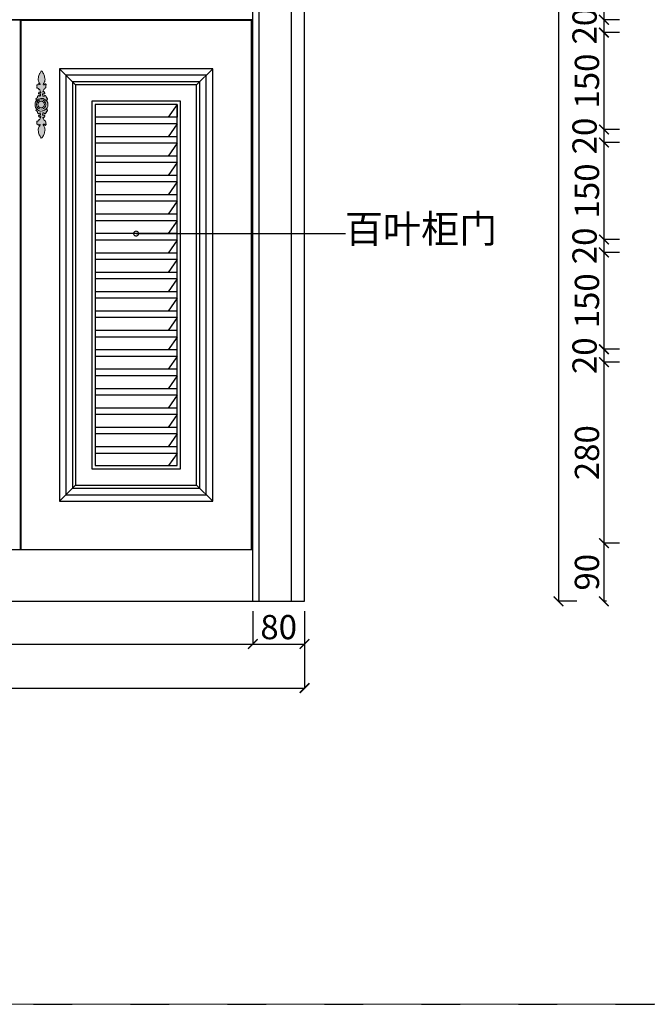
# Model space of a CAD drawing. Units: millimetres. Extents: x 6381 to 12372, y -3687 to -605.
# Drawn here: x 8160 to 9131, y -3687 to -2163 of the extents above; entities that cross this region are included whole.
import ezdxf

# ---------------------------------------------------------------- set-up
doc = ezdxf.new("R2010")
doc.units = ezdxf.units.MM
doc.linetypes.add('ACAD_ISO03W100', pattern=[30, 12, -18])
doc.layers.add('01', color=8, linetype='Continuous')
doc.layers.add('柱子', color=1, linetype='Continuous')
doc.styles.add('-宋体', font='txt', dxfattribs={"width": 0.8})
doc.styles.add('DIM', font='romans.shx', dxfattribs={"width": 0.8})
doc.dimstyles.new('平面标注15', dxfattribs={"dimscale": 15, "dimtxt": 2.5, "dimasz": 1, "dimexe": 0, "dimexo": 1, "dimgap": 0.5, "dimtad": 1, "dimdec": 0, "dimdsep": 46, "dimtxsty": '-宋体', "dimblk": 'ARCHTICK', "dimcen": -0.05, "dimclrd": 6, "dimclre": 6, "dimclrt": 6, "dimadec": 0, "dimazin": 0, "dimtfac": 1, "dimtdec": 0, "dimtmove": 2, "dimatfit": 3, "dimldrblk": 'DOTSMALL', "dimfxl": 1, "dimtolj": 1, "dimtzin": 0, "dimarcsym": 0})

# ---------------------------------------------------------------- blocks, each defined once
blk = doc.blocks.new('_ARCHTICK')
at = {"color": 0, "linetype": 'ByBlock', "const_width": 0.15}
blk.add_lwpolyline([(-0.5, -0.5), (0.5, 0.5)], dxfattribs=at)
blk = doc.blocks.new('*D5')
at = {"color": 6, "lineweight": -2, "transparency": 16777216}
for p, q in [((9021.6, -1033.3), (8993.2, -1033.3)), ((8993.2, -1033.3), (8993.2, -3063.3)), ((9021.6, -3063.3), (8993.2, -3063.3))]:
    blk.add_line(p, q, dxfattribs=at)
at = {"layer": 'Defpoints', "color": 0, "transparency": 16777216}
for p in [(9036.6, -1033.3), (8993.2, -3063.3), (9036.6, -3063.3)]:
    blk.add_point(p, dxfattribs=at)
at = {"color": 6, "lineweight": -2, "transparency": 16777216, "xscale": 15, "yscale": 15, "zscale": 15}
for p, rotation in [((8993.2, -1033.3), 90), ((8993.2, -3063.3), 270)]:
    blk.add_blockref('_ARCHTICK', p, dxfattribs=dict(at, rotation=rotation))
at = {"color": 6, "transparency": 16777216, "insert": (8967, -2048.3), "char_height": 37.5, "attachment_point": 5, "rotation": 90, "style": '-宋体'}
blk.add_mtext('\\A1;2030', dxfattribs=at)
blk = doc.blocks.new('_DotSmall')
at = {"color": 0, "linetype": 'ByBlock', "const_width": 0.5}
blk.add_lwpolyline([(-0.0625, 0, 1), (0.0625, 0, 1)], format="xyb", close=True, dxfattribs=at)
blk = doc.blocks.new('*D11')
at = {"color": 6, "lineweight": -2, "transparency": 16777216}
for p, q in [((9087.8, -1793.3), (9063.6, -1793.3)), ((9063.6, -1793.3), (9063.6, -2163.3)), ((9087.8, -2163.3), (9063.6, -2163.3))]:
    blk.add_line(p, q, dxfattribs=at)
at = {"layer": 'Defpoints', "color": 0, "transparency": 16777216}
for p in [(9102.8, -1793.3), (9063.6, -2163.3), (9102.8, -2163.3)]:
    blk.add_point(p, dxfattribs=at)
at = {"color": 6, "lineweight": -2, "transparency": 16777216, "xscale": 15, "yscale": 15, "zscale": 15}
for p, rotation in [((9063.6, -1793.3), 90), ((9063.6, -2163.3), 270)]:
    blk.add_blockref('_ARCHTICK', p, dxfattribs=dict(at, rotation=rotation))
at = {"color": 6, "transparency": 16777216, "insert": (9037.3, -1978.3), "char_height": 37.5, "attachment_point": 5, "rotation": 90, "style": '-宋体'}
blk.add_mtext('\\A1;370', dxfattribs=at)
blk = doc.blocks.new('*D12')
at = {"color": 6, "lineweight": -2, "transparency": 16777216}
for p, q in [((9087.8, -2163.3), (9063.6, -2163.3)), ((9063.6, -2163.3), (9063.6, -2183.3)), ((9087.8, -2183.3), (9063.6, -2183.3))]:
    blk.add_line(p, q, dxfattribs=at)
at = {"layer": 'Defpoints', "color": 0, "transparency": 16777216}
for p in [(9102.8, -2163.3), (9063.6, -2183.3), (9102.8, -2183.3)]:
    blk.add_point(p, dxfattribs=at)
at = {"color": 6, "lineweight": -2, "transparency": 16777216, "xscale": 15, "yscale": 15, "zscale": 15}
for p, rotation in [((9063.6, -2163.3), 90), ((9063.6, -2183.3), 270)]:
    blk.add_blockref('_ARCHTICK', p, dxfattribs=dict(at, rotation=rotation))
at = {"color": 6, "transparency": 16777216, "insert": (9033.6, -2173.3), "char_height": 37.5, "attachment_point": 5, "rotation": 90, "style": '-宋体'}
blk.add_mtext('\\A1;20', dxfattribs=at)
blk = doc.blocks.new('*D13')
at = {"color": 6, "lineweight": -2, "transparency": 16777216}
for p, q in [((9087.8, -2183.3), (9063.6, -2183.3)), ((9063.6, -2183.3), (9063.6, -2333.3)), ((9087.8, -2333.3), (9063.6, -2333.3))]:
    blk.add_line(p, q, dxfattribs=at)
at = {"layer": 'Defpoints', "color": 0, "transparency": 16777216}
for p in [(9102.8, -2183.3), (9063.6, -2333.3), (9102.8, -2333.3)]:
    blk.add_point(p, dxfattribs=at)
at = {"color": 6, "lineweight": -2, "transparency": 16777216, "xscale": 15, "yscale": 15, "zscale": 15}
for p, rotation in [((9063.6, -2183.3), 90), ((9063.6, -2333.3), 270)]:
    blk.add_blockref('_ARCHTICK', p, dxfattribs=dict(at, rotation=rotation))
at = {"color": 6, "transparency": 16777216, "insert": (9037.3, -2258.3), "char_height": 37.5, "attachment_point": 5, "rotation": 90, "style": '-宋体'}
blk.add_mtext('\\A1;150', dxfattribs=at)
blk = doc.blocks.new('*D14')
at = {"color": 6, "lineweight": -2, "transparency": 16777216}
for p, q in [((9087.8, -2333.3), (9063.6, -2333.3)), ((9063.6, -2333.3), (9063.6, -2353.3)), ((9087.8, -2353.3), (9063.6, -2353.3))]:
    blk.add_line(p, q, dxfattribs=at)
at = {"layer": 'Defpoints', "color": 0, "transparency": 16777216}
for p in [(9102.8, -2333.3), (9063.6, -2353.3), (9102.8, -2353.3)]:
    blk.add_point(p, dxfattribs=at)
at = {"color": 6, "lineweight": -2, "transparency": 16777216, "xscale": 15, "yscale": 15, "zscale": 15}
for p, rotation in [((9063.6, -2333.3), 90), ((9063.6, -2353.3), 270)]:
    blk.add_blockref('_ARCHTICK', p, dxfattribs=dict(at, rotation=rotation))
at = {"color": 6, "transparency": 16777216, "insert": (9033.6, -2343.3), "char_height": 37.5, "attachment_point": 5, "rotation": 90, "style": '-宋体'}
blk.add_mtext('\\A1;20', dxfattribs=at)
blk = doc.blocks.new('*D15')
at = {"color": 6, "lineweight": -2, "transparency": 16777216}
for p, q in [((9087.8, -2353.3), (9063.6, -2353.3)), ((9063.6, -2353.3), (9063.6, -2503.3)), ((9087.8, -2503.3), (9063.6, -2503.3))]:
    blk.add_line(p, q, dxfattribs=at)
at = {"layer": 'Defpoints', "color": 0, "transparency": 16777216}
for p in [(9102.8, -2353.3), (9063.6, -2503.3), (9102.8, -2503.3)]:
    blk.add_point(p, dxfattribs=at)
at = {"color": 6, "lineweight": -2, "transparency": 16777216, "xscale": 15, "yscale": 15, "zscale": 15}
for p, rotation in [((9063.6, -2353.3), 90), ((9063.6, -2503.3), 270)]:
    blk.add_blockref('_ARCHTICK', p, dxfattribs=dict(at, rotation=rotation))
at = {"color": 6, "transparency": 16777216, "insert": (9037.3, -2428.3), "char_height": 37.5, "attachment_point": 5, "rotation": 90, "style": '-宋体'}
blk.add_mtext('\\A1;150', dxfattribs=at)
blk = doc.blocks.new('*D16')
at = {"color": 6, "lineweight": -2, "transparency": 16777216}
for p, q in [((9087.8, -2503.3), (9063.6, -2503.3)), ((9063.6, -2503.3), (9063.6, -2523.3)), ((9087.8, -2523.3), (9063.6, -2523.3))]:
    blk.add_line(p, q, dxfattribs=at)
at = {"layer": 'Defpoints', "color": 0, "transparency": 16777216}
for p in [(9102.8, -2503.3), (9063.6, -2523.3), (9102.8, -2523.3)]:
    blk.add_point(p, dxfattribs=at)
at = {"color": 6, "lineweight": -2, "transparency": 16777216, "xscale": 15, "yscale": 15, "zscale": 15}
for p, rotation in [((9063.6, -2503.3), 90), ((9063.6, -2523.3), 270)]:
    blk.add_blockref('_ARCHTICK', p, dxfattribs=dict(at, rotation=rotation))
at = {"color": 6, "transparency": 16777216, "insert": (9033.6, -2513.3), "char_height": 37.5, "attachment_point": 5, "rotation": 90, "style": '-宋体'}
blk.add_mtext('\\A1;20', dxfattribs=at)
blk = doc.blocks.new('*D17')
at = {"color": 6, "lineweight": -2, "transparency": 16777216}
for p, q in [((9087.8, -2523.3), (9063.6, -2523.3)), ((9063.6, -2523.3), (9063.6, -2673.3)), ((9087.8, -2673.3), (9063.6, -2673.3))]:
    blk.add_line(p, q, dxfattribs=at)
at = {"layer": 'Defpoints', "color": 0, "transparency": 16777216}
for p in [(9102.8, -2523.3), (9063.6, -2673.3), (9102.8, -2673.3)]:
    blk.add_point(p, dxfattribs=at)
at = {"color": 6, "lineweight": -2, "transparency": 16777216, "xscale": 15, "yscale": 15, "zscale": 15}
for p, rotation in [((9063.6, -2523.3), 90), ((9063.6, -2673.3), 270)]:
    blk.add_blockref('_ARCHTICK', p, dxfattribs=dict(at, rotation=rotation))
at = {"color": 6, "transparency": 16777216, "insert": (9037.3, -2598.3), "char_height": 37.5, "attachment_point": 5, "rotation": 90, "style": '-宋体'}
blk.add_mtext('\\A1;150', dxfattribs=at)
blk = doc.blocks.new('*D18')
at = {"color": 6, "lineweight": -2, "transparency": 16777216}
for p, q in [((9087.8, -2673.3), (9063.6, -2673.3)), ((9063.6, -2673.3), (9063.6, -2693.3)), ((9087.8, -2693.3), (9063.6, -2693.3))]:
    blk.add_line(p, q, dxfattribs=at)
at = {"layer": 'Defpoints', "color": 0, "transparency": 16777216}
for p in [(9102.8, -2673.3), (9063.6, -2693.3), (9102.8, -2693.3)]:
    blk.add_point(p, dxfattribs=at)
at = {"color": 6, "lineweight": -2, "transparency": 16777216, "xscale": 15, "yscale": 15, "zscale": 15}
for p, rotation in [((9063.6, -2673.3), 90), ((9063.6, -2693.3), 270)]:
    blk.add_blockref('_ARCHTICK', p, dxfattribs=dict(at, rotation=rotation))
at = {"color": 6, "transparency": 16777216, "insert": (9033.6, -2683.3), "char_height": 37.5, "attachment_point": 5, "rotation": 90, "style": '-宋体'}
blk.add_mtext('\\A1;20', dxfattribs=at)
blk = doc.blocks.new('*D19')
at = {"color": 6, "lineweight": -2, "transparency": 16777216}
for p, q in [((9087.8, -2693.3), (9063.6, -2693.3)), ((9063.6, -2693.3), (9063.6, -2973.3)), ((9087.8, -2973.3), (9063.6, -2973.3))]:
    blk.add_line(p, q, dxfattribs=at)
at = {"layer": 'Defpoints', "color": 0, "transparency": 16777216}
for p in [(9102.8, -2693.3), (9063.6, -2973.3), (9102.8, -2973.3)]:
    blk.add_point(p, dxfattribs=at)
at = {"color": 6, "lineweight": -2, "transparency": 16777216, "xscale": 15, "yscale": 15, "zscale": 15}
for p, rotation in [((9063.6, -2693.3), 90), ((9063.6, -2973.3), 270)]:
    blk.add_blockref('_ARCHTICK', p, dxfattribs=dict(at, rotation=rotation))
at = {"color": 6, "transparency": 16777216, "insert": (9037.3, -2833.3), "char_height": 37.5, "attachment_point": 5, "rotation": 90, "style": '-宋体'}
blk.add_mtext('\\A1;280', dxfattribs=at)
blk = doc.blocks.new('*D20')
at = {"color": 6, "lineweight": -2, "transparency": 16777216}
for p, q in [((9087.8, -2973.3), (9063.6, -2973.3)), ((9063.6, -2973.3), (9063.6, -3063.3)), ((9067.8, -3063.3), (9063.6, -3063.3))]:
    blk.add_line(p, q, dxfattribs=at)
at = {"layer": 'Defpoints', "color": 0, "transparency": 16777216}
for p in [(9102.8, -2973.3), (9063.6, -3063.3), (9082.8, -3063.3)]:
    blk.add_point(p, dxfattribs=at)
at = {"color": 6, "lineweight": -2, "transparency": 16777216, "xscale": 15, "yscale": 15, "zscale": 15}
for p, rotation in [((9063.6, -2973.3), 90), ((9063.6, -3063.3), 270)]:
    blk.add_blockref('_ARCHTICK', p, dxfattribs=dict(at, rotation=rotation))
at = {"color": 6, "transparency": 16777216, "insert": (9037.3, -3018.3), "char_height": 37.5, "attachment_point": 5, "rotation": 90, "style": '-宋体'}
blk.add_mtext('\\A1;90', dxfattribs=at)
blk = doc.blocks.new('*D41')
at = {"color": 6, "lineweight": -2, "transparency": 16777216}
for p, q in [((7080.6, -3078.3), (7080.6, -3129.4)), ((8520.6, -3078.3), (8520.6, -3129.4)), ((7080.6, -3129.4), (8520.6, -3129.4))]:
    blk.add_line(p, q, dxfattribs=at)
at = {"layer": 'Defpoints', "color": 0, "transparency": 16777216}
for p in [(7080.6, -3063.3), (8520.6, -3063.3), (8520.6, -3129.4)]:
    blk.add_point(p, dxfattribs=at)
at = {"color": 6, "lineweight": -2, "transparency": 16777216, "xscale": 15, "yscale": 15, "zscale": 15, "rotation": 180}
blk.add_blockref('_ARCHTICK', (7080.6, -3129.4), dxfattribs=at)
at = {"color": 6, "lineweight": -2, "transparency": 16777216, "xscale": 15, "yscale": 15, "zscale": 15}
blk.add_blockref('_ARCHTICK', (8520.6, -3129.4), dxfattribs=at)
at = {"color": 6, "transparency": 16777216, "insert": (7800.6, -3103.2), "char_height": 37.5, "attachment_point": 5, "style": '-宋体'}
blk.add_mtext('\\A1;1440', dxfattribs=at)
blk = doc.blocks.new('*D42')
at = {"color": 6, "lineweight": -2, "transparency": 16777216}
for p, q in [((8520.6, -3078.3), (8520.6, -3129.4)), ((8600.6, -3078.3), (8600.6, -3129.4)), ((8520.6, -3129.4), (8600.6, -3129.4))]:
    blk.add_line(p, q, dxfattribs=at)
at = {"layer": 'Defpoints', "color": 0, "transparency": 16777216}
for p in [(8520.6, -3063.3), (8600.6, -3063.3), (8600.6, -3129.4)]:
    blk.add_point(p, dxfattribs=at)
at = {"color": 6, "lineweight": -2, "transparency": 16777216, "xscale": 15, "yscale": 15, "zscale": 15, "rotation": 180}
blk.add_blockref('_ARCHTICK', (8520.6, -3129.4), dxfattribs=at)
at = {"color": 6, "lineweight": -2, "transparency": 16777216, "xscale": 15, "yscale": 15, "zscale": 15}
blk.add_blockref('_ARCHTICK', (8600.6, -3129.4), dxfattribs=at)
at = {"color": 6, "transparency": 16777216, "insert": (8560.6, -3103.2), "char_height": 37.5, "attachment_point": 5, "style": '-宋体'}
blk.add_mtext('\\A1;80', dxfattribs=at)
blk = doc.blocks.new('*D43')
at = {"color": 6, "lineweight": -2, "transparency": 16777216}
for p, q in [((7000.6, -3118.8), (7000.6, -3197.6)), ((8600.6, -3118.8), (8600.6, -3197.6)), ((7000.6, -3197.6), (8600.6, -3197.6))]:
    blk.add_line(p, q, dxfattribs=at)
at = {"layer": 'Defpoints', "color": 0, "transparency": 16777216}
for p in [(7000.6, -3103.8), (8600.6, -3103.8), (8600.6, -3197.6)]:
    blk.add_point(p, dxfattribs=at)
at = {"color": 6, "lineweight": -2, "transparency": 16777216, "xscale": 15, "yscale": 15, "zscale": 15, "rotation": 180}
blk.add_blockref('_ARCHTICK', (7000.6, -3197.6), dxfattribs=at)
at = {"color": 6, "lineweight": -2, "transparency": 16777216, "xscale": 15, "yscale": 15, "zscale": 15}
blk.add_blockref('_ARCHTICK', (8600.6, -3197.6), dxfattribs=at)
at = {"color": 6, "transparency": 16777216, "insert": (7800.6, -3171.4), "char_height": 37.5, "attachment_point": 5, "style": '-宋体'}
blk.add_mtext('\\A1;1600', dxfattribs=at)

msp = doc.modelspace()

# ---------------------------------------------------------------- hatches: boundary and pattern name
at = {"layer": '01', "lineweight": 15}
h = msp.add_hatch(color=256, dxfattribs=at)
edge = h.paths.add_edge_path()
edge.add_spline(control_points=[(8203.7, -2294.6), (8203.7, -2294.3), (8203.7, -2293.3), (8203.5, -2291.5), (8202.9, -2289.8), (8201.3, -2288.7), (8201.9, -2287.9), (8202.2, -2287.2), (8203.1, -2286.3), (8202.8, -2285.1), (8202.4, -2283.8), (8201.2, -2284.2), (8201.2, -2283.3), (8201.7, -2282.5), (8200.7, -2282.3), (8200.5, -2281.6), (8200.2, -2281), (8199.6, -2280.4), (8198.6, -2280.4), (8198.5, -2281.4), (8197.6, -2281.4), (8197.1, -2281.9), (8196.1, -2281.6), (8195.6, -2280.6), (8195.7, -2279.5), (8195.3, -2278.4), (8196.2, -2278), (8196.8, -2278.3), (8197.6, -2278.1), (8198.5, -2278), (8199, -2277.2), (8199.1, -2276.3), (8198.3, -2276.2), (8198.3, -2275.5), (8197.9, -2275.1), (8197.6, -2274.5), (8196.9, -2274.4), (8196.4, -2274.8), (8195.4, -2275.5), (8195.9, -2273.7), (8196.5, -2272.5), (8197.9, -2270.6), (8199.3, -2269.5), (8200.7, -2268.2), (8200.8, -2266.3), (8200.1, -2264.8), (8201.2, -2263.9), (8200.4, -2263), (8200, -2262.2), (8198.9, -2262.4), (8199.1, -2263.2), (8198.4, -2264), (8197.4, -2264.3), (8195.7, -2264.2), (8196.8, -2262.5), (8197.5, -2261.3), (8198.7, -2259.8), (8198.7, -2257.6), (8199.7, -2255.1), (8198.5, -2252.3), (8198.2, -2249.2), (8196.7, -2246.6), (8195.6, -2244.5), (8193.3, -2241.7), (8192.4, -2244.8), (8191.3, -2246.3), (8189.9, -2248.4), (8189.3, -2251.3), (8188.7, -2254.7), (8188.5, -2258.1), (8190, -2260.6), (8191.4, -2261.7), (8192.2, -2264.3), (8190.8, -2263.2), (8190.1, -2262.7), (8188.2, -2262.4), (8188.8, -2264.3), (8187.4, -2263.9), (8186.3, -2264.5), (8186.9, -2265.5), (8185.9, -2266.3), (8187.4, -2267.2), (8186.5, -2268), (8187, -2269.6), (8188.8, -2269.3), (8189.9, -2270.4), (8189.7, -2271.9), (8190.9, -2271), (8191.4, -2272.7), (8191.6, -2274), (8192.3, -2275.2), (8192.8, -2276), (8192.4, -2276.6), (8192.1, -2275.6), (8191.5, -2275.1), (8190.9, -2275.7), (8190.3, -2275.3), (8189.4, -2275.8), (8189.7, -2276.8), (8188.8, -2277.4), (8189.7, -2277.9), (8189.6, -2278.7), (8190.7, -2278.7), (8190.8, -2277.9), (8191.5, -2278.1), (8192.2, -2278.1), (8192.4, -2279), (8192.4, -2280), (8192.2, -2281), (8191.3, -2282), (8190.9, -2281.1), (8190.3, -2280.9), (8189.5, -2280.5), (8189, -2281.3), (8188.2, -2280.9), (8188, -2281.7), (8187.5, -2282.3), (8187.1, -2283.2), (8187.9, -2283.9), (8187.3, -2284.2), (8186.8, -2284.2), (8186.5, -2284.7), (8185.6, -2284.5), (8186, -2285.2), (8185.4, -2285.3), (8185, -2285.9), (8185.5, -2286.3), (8185.7, -2286.9), (8185.9, -2287.4), (8187, -2287.8), (8185.1, -2288.9), (8184.4, -2290.8), (8183.7, -2293), (8183.7, -2294.6), (8183.8, -2295.1)], knot_values=[295.621846, 295.621846, 295.621846, 295.621846, 299.937097, 306.907894, 316.213642, 321.639631, 323.323103, 326.862408, 331.561019, 336.222624, 340.969591, 343.990905, 346.10786, 349.490451, 351.998961, 354.272162, 357.237517, 360.556726, 363.421659, 366.594992, 369.878977, 371.978451, 374.438321, 379.560767, 383.753693, 387.688158, 390.233011, 393.026531, 395.593491, 399.68757, 402.860904, 405.898724, 407.904755, 409.828913, 412.208939, 414.702147, 416.888224, 420.054129, 423.037494, 426.143245, 434.748717, 443.354189, 450.381368, 456.816477, 464.449098, 470.440814, 473.633036, 477.119596, 481.440124, 484.135632, 486.064929, 489.464928, 495.119489, 498.747801, 504.897648, 509.714314, 518.020703, 525.709851, 533.990689, 548.192551, 558.576426, 569.701458, 581.594347, 590.267747, 599.074691, 607.444829, 614.92719, 627.125793, 641.673539, 654.904889, 665.79519, 671.955432, 679.207613, 682.050245, 686.884663, 692.289239, 696.940975, 700.135515, 704.590479, 708.102777, 710.378888, 716.257536, 718.39198, 722.646732, 730.50341, 735.859664, 739.279728, 742.024664, 746.278843, 753.568217, 759.504116, 762.535154, 763.319043, 766.742807, 769.455934, 771.637123, 773.814747, 776.916639, 780.448134, 783.307439, 786.092654, 788.492442, 791.464748, 793.681831, 795.764715, 798.452938, 801.610211, 805.362525, 810.338321, 813.753644, 815.902228, 819.40145, 822.000924, 824.535861, 827.269685, 830.058157, 832.416907, 836.67734, 839.191688, 840.537166, 842.719701, 845.008006, 847.241686, 848.747695, 850.625799, 852.864132, 855.028111, 856.830581, 859.783977, 861.563374, 867.688476, 873.803754, 887.885416, 892.562156, 892.562156, 892.562156, 892.562156], degree=3, periodic=0)
edge.add_spline(control_points=[(8183.8, -2295.1), (8183.8, -2294), (8184.2, -2291.9), (8184.9, -2289.9), (8186.2, -2288.8), (8186.3, -2288.6)], knot_values=[271.676496, 271.676496, 271.676496, 271.676496, 283.538996, 295.737653, 298.768443, 298.768443, 298.768443, 298.768443], degree=3, periodic=0)
edge.add_spline(control_points=[(8186.3, -2288.6), (8187.2, -2287.6), (8189, -2285.8), (8192.8, -2285.2), (8196.3, -2285.1), (8199, -2286.9), (8200.5, -2288.1), (8201.2, -2288.7)], knot_values=[0.001198, 0.001198, 0.001198, 0.001198, 14.73788, 29.130735, 42.285924, 54.791272, 65.15944, 65.15944, 65.15944, 65.15944], degree=3, periodic=0)
edge.add_spline(control_points=[(8201.2, -2288.7), (8201.2, -2288.9), (8202.1, -2289.6), (8202.9, -2291.1), (8203.5, -2293), (8203.7, -2294.2), (8203.7, -2294.6)], knot_values=[892.562156, 892.562156, 892.562156, 892.562156, 895.797357, 903.081549, 913.242218, 917.856692, 917.856692, 917.856692, 917.856692], degree=3, periodic=0)
edge = h.paths.add_edge_path()
edge.add_spline(control_points=[(8186.4, -2301.3), (8186.5, -2301.4), (8186.5, -2301.6), (8185.9, -2301.8), (8185.7, -2302.4), (8185.5, -2303), (8185, -2303.4), (8185.4, -2303.9), (8186, -2304.1), (8185.6, -2304.7), (8186.5, -2304.6), (8186.8, -2305.1), (8187.3, -2305.1), (8187.9, -2305.4), (8187.1, -2306.1), (8187.5, -2306.9), (8188, -2307.5), (8188.2, -2308.4), (8189, -2308), (8189.5, -2308.8), (8190.3, -2308.4), (8190.9, -2308.2), (8191.3, -2307.3), (8192.2, -2308.3), (8192.4, -2309.2), (8192.4, -2310.2), (8192.2, -2311.2), (8191.5, -2311.2), (8190.8, -2311.4), (8190.7, -2310.6), (8189.6, -2310.5), (8189.7, -2311.4), (8188.8, -2311.9), (8189.7, -2312.5), (8189.4, -2313.4), (8190.3, -2314), (8190.9, -2313.6), (8191.5, -2314.2), (8192.1, -2313.7), (8192.4, -2312.6), (8192.8, -2313.3), (8192.3, -2314.1), (8191.6, -2315.3), (8191.4, -2316.6), (8190.9, -2318.3), (8189.7, -2317.4), (8189.9, -2318.9), (8188.8, -2320), (8187, -2319.7), (8186.5, -2321.2), (8187.4, -2322.1), (8185.9, -2322.9), (8186.9, -2323.7), (8186.3, -2324.8), (8187.4, -2325.4), (8188.8, -2324.9), (8188.2, -2326.9), (8190.1, -2326.6), (8190.8, -2326), (8192.2, -2325), (8191.4, -2327.6), (8190, -2328.7), (8188.5, -2331.2), (8188.7, -2334.6), (8189.3, -2337.9), (8189.9, -2340.9), (8191.3, -2343), (8192.4, -2344.5), (8193.3, -2347.6), (8195.6, -2344.8), (8196.7, -2342.7), (8198.2, -2340), (8198.5, -2337), (8199.7, -2334.2), (8198.7, -2331.7), (8198.7, -2329.5), (8197.5, -2328), (8196.8, -2326.7), (8195.7, -2325.1), (8197.4, -2325), (8198.4, -2325.3), (8199.1, -2326.1), (8198.9, -2326.9), (8200, -2327.1), (8200.4, -2326.2), (8201.2, -2325.4), (8200.1, -2324.5), (8200.8, -2323), (8200.7, -2321.1), (8199.3, -2319.8), (8197.9, -2318.6), (8196.5, -2316.8), (8195.9, -2315.6), (8195.4, -2313.8), (8196.4, -2314.4), (8196.9, -2314.9), (8197.6, -2314.8), (8197.9, -2314.2), (8198.3, -2313.8), (8198.3, -2313.1), (8199.1, -2313), (8199, -2312.1), (8198.5, -2311.3), (8197.6, -2311.2), (8196.8, -2311), (8196.2, -2311.3), (8195.3, -2310.9), (8195.7, -2309.8), (8195.6, -2308.7), (8196.1, -2307.6), (8197.1, -2307.4), (8197.6, -2307.9), (8198.5, -2307.9), (8198.6, -2308.9), (8199.6, -2308.9), (8200.2, -2308.3), (8200.5, -2307.7), (8200.7, -2307), (8201.7, -2306.8), (8201.2, -2306), (8201.2, -2305.1), (8202.4, -2305.5), (8202.8, -2304.2), (8203.1, -2303), (8202.2, -2302.1), (8201.9, -2301.4), (8201.5, -2300.9), (8201.5, -2300.7), (8201.5, -2300.7)], knot_values=[324.791071, 324.791071, 324.791071, 324.791071, 326.620628, 328.400025, 331.353422, 333.155891, 335.31987, 337.558204, 339.436307, 340.942317, 343.175997, 345.464301, 347.646836, 348.992314, 351.506663, 355.767096, 358.125845, 360.914317, 363.648141, 366.183078, 368.782552, 372.281774, 374.430358, 377.845681, 382.821477, 386.573791, 389.731064, 392.419287, 394.502171, 396.719254, 399.69156, 402.091348, 404.876563, 407.735868, 411.267363, 414.369255, 416.546879, 418.728068, 421.441195, 424.864959, 425.648848, 428.679887, 434.615785, 441.905159, 446.159338, 448.904274, 452.324338, 457.680592, 465.53727, 469.792022, 471.926466, 477.805114, 480.081225, 483.593523, 488.048487, 491.243028, 495.894763, 501.299339, 506.133757, 508.976389, 516.22857, 522.388812, 533.279113, 546.510464, 561.058209, 573.256812, 580.739173, 589.109311, 597.916255, 606.589655, 618.482544, 629.607576, 639.991451, 654.193313, 662.474151, 670.1633, 678.469688, 683.286354, 689.436201, 693.064513, 698.719074, 702.119074, 704.048371, 706.743878, 711.064406, 714.550967, 717.743189, 723.734904, 731.367525, 737.802634, 744.829813, 753.435285, 762.040757, 765.146509, 768.129873, 771.295778, 773.481855, 775.975063, 778.355089, 780.279248, 782.285279, 785.323099, 788.496432, 792.590511, 795.157471, 797.950992, 800.495844, 804.430309, 808.623235, 813.745682, 816.205551, 818.305025, 821.58901, 824.762343, 827.627276, 830.946485, 833.91184, 836.185041, 838.693551, 842.076142, 844.193097, 847.214411, 851.961378, 856.622983, 861.321594, 864.860899, 866.544371, 867.361347, 867.361347, 867.361347, 867.361347], degree=3, periodic=0)
edge.add_spline(control_points=[(8201.5, -2300.7), (8201.2, -2301), (8200.2, -2301.9), (8198.3, -2303.2), (8195.9, -2304.1), (8193.6, -2304.7), (8191.2, -2304.7), (8189.2, -2303.7), (8187.7, -2302.4), (8186.8, -2301.6), (8186.4, -2301.3)], knot_values=[0, 0, 0, 0, 5.314562, 15.360845, 26.322685, 35.154821, 43.397031, 52.562992, 60.805626, 66.370865, 66.370865, 66.370865, 66.370865], degree=3, periodic=0)
h = msp.add_hatch(color=256, dxfattribs=at)
edge = h.paths.add_edge_path()
edge.add_spline(control_points=[(8201.2, -2288.7), (8200.5, -2288.1), (8199, -2286.9), (8196.3, -2285.1), (8192.8, -2285.2), (8189, -2285.8), (8187.2, -2287.6), (8186.3, -2288.6)], knot_values=[0.001198, 0.001198, 0.001198, 0.001198, 10.369366, 22.874715, 36.029904, 50.422759, 65.15944, 65.15944, 65.15944, 65.15944], degree=3, periodic=0)
edge.add_spline(control_points=[(8186.3, -2288.6), (8186.2, -2288.8), (8184.9, -2289.9), (8184.2, -2291.9), (8183.8, -2294), (8183.8, -2295.1)], knot_values=[271.676496, 271.676496, 271.676496, 271.676496, 274.707287, 286.905944, 298.768443, 298.768443, 298.768443, 298.768443], degree=3, periodic=0)
edge.add_spline(control_points=[(8183.8, -2295.1), (8183.8, -2295.8), (8183.9, -2296.5), (8184, -2297.2)], knot_values=[287.296858, 287.296858, 287.296858, 287.296858, 295.621846, 295.621846, 295.621846, 295.621846], degree=3, periodic=0)
edge.add_spline(control_points=[(8184, -2297.2), (8184.2, -2297.9), (8184.5, -2298.9), (8184.9, -2299.7), (8185.1, -2300.1)], knot_values=[307.030113, 307.030113, 307.030113, 307.030113, 314.380248, 319.203578, 319.203578, 319.203578, 319.203578], degree=3, periodic=0)
edge.add_spline(control_points=[(8185.1, -2300.1), (8185.2, -2300.2), (8185.4, -2300.3), (8185.6, -2300.5), (8185.7, -2300.6)], knot_values=[273.400564, 273.400564, 273.400564, 273.400564, 274.414399, 275.721123, 275.721123, 275.721123, 275.721123], degree=3, periodic=0)
edge.add_spline(control_points=[(8185.7, -2300.6), (8186, -2300.9), (8186.3, -2301.1), (8186.4, -2301.3)], knot_values=[321.679392, 321.679392, 321.679392, 321.679392, 324.791071, 324.791071, 324.791071, 324.791071], degree=3, periodic=0)
edge.add_spline(control_points=[(8201.5, -2300.7), (8201.5, -2300.7), (8201.5, -2300.9), (8201.9, -2301.4), (8202.2, -2302.1), (8203.1, -2303), (8202.8, -2304.2), (8202.4, -2305.5), (8201.2, -2305.1), (8201.2, -2306), (8201.7, -2306.8), (8200.7, -2307), (8200.5, -2307.7), (8200.2, -2308.3), (8199.6, -2308.9), (8198.6, -2308.9), (8198.5, -2307.9), (8197.6, -2307.9), (8197.1, -2307.4), (8196.1, -2307.6), (8195.6, -2308.7), (8195.7, -2309.8), (8195.3, -2310.9), (8196.2, -2311.3), (8196.8, -2311), (8197.6, -2311.2), (8198.5, -2311.3), (8199, -2312.1), (8199.1, -2313), (8198.3, -2313.1), (8198.3, -2313.8), (8197.9, -2314.2), (8197.6, -2314.8), (8196.9, -2314.9), (8196.4, -2314.4), (8195.4, -2313.8), (8195.9, -2315.6), (8196.5, -2316.8), (8197.9, -2318.6), (8199.3, -2319.8), (8200.7, -2321.1), (8200.8, -2323), (8200.1, -2324.5), (8201.2, -2325.4), (8200.4, -2326.2), (8200, -2327.1), (8198.9, -2326.9), (8199.1, -2326.1), (8198.4, -2325.3), (8197.4, -2325), (8195.7, -2325.1), (8196.8, -2326.7), (8197.5, -2328), (8198.7, -2329.5), (8198.7, -2331.7), (8199.7, -2334.2), (8198.5, -2337), (8198.2, -2340), (8196.7, -2342.7), (8195.6, -2344.8), (8193.3, -2347.6), (8192.4, -2344.5), (8191.3, -2343), (8189.9, -2340.9), (8189.3, -2337.9), (8188.7, -2334.6), (8188.5, -2331.2), (8190, -2328.7), (8191.4, -2327.6), (8192.2, -2325), (8190.8, -2326), (8190.1, -2326.6), (8188.2, -2326.9), (8188.8, -2324.9), (8187.4, -2325.4), (8186.3, -2324.8), (8186.9, -2323.7), (8185.9, -2322.9), (8187.4, -2322.1), (8186.5, -2321.2), (8187, -2319.7), (8188.8, -2320), (8189.9, -2318.9), (8189.7, -2317.4), (8190.9, -2318.3), (8191.4, -2316.6), (8191.6, -2315.3), (8192.3, -2314.1), (8192.8, -2313.3), (8192.4, -2312.6), (8192.1, -2313.7), (8191.5, -2314.2), (8190.9, -2313.6), (8190.3, -2314), (8189.4, -2313.4), (8189.7, -2312.5), (8188.8, -2311.9), (8189.7, -2311.4), (8189.6, -2310.5), (8190.7, -2310.6), (8190.8, -2311.4), (8191.5, -2311.2), (8192.2, -2311.2), (8192.4, -2310.2), (8192.4, -2309.2), (8192.2, -2308.3), (8191.3, -2307.3), (8190.9, -2308.2), (8190.3, -2308.4), (8189.5, -2308.8), (8189, -2308), (8188.2, -2308.4), (8188, -2307.5), (8187.5, -2306.9), (8187.1, -2306.1), (8187.9, -2305.4), (8187.3, -2305.1), (8186.8, -2305.1), (8186.5, -2304.6), (8185.6, -2304.7), (8186, -2304.1), (8185.4, -2303.9), (8185, -2303.4), (8185.5, -2303), (8185.7, -2302.4), (8185.9, -2301.8), (8186.5, -2301.6), (8186.5, -2301.4), (8186.4, -2301.3)], knot_values=[324.791071, 324.791071, 324.791071, 324.791071, 325.608046, 327.291518, 330.830824, 335.529434, 340.191039, 344.938006, 347.95932, 350.076275, 353.458866, 355.967376, 358.240577, 361.205933, 364.525141, 367.390074, 370.563407, 373.847392, 375.946866, 378.406736, 383.529182, 387.722108, 391.656573, 394.201426, 396.994946, 399.561907, 403.655986, 406.829319, 409.867139, 411.87317, 413.797328, 416.177355, 418.670562, 420.856639, 424.022544, 427.005909, 430.11166, 438.717132, 447.322604, 454.349783, 460.784892, 468.417513, 474.409229, 477.601451, 481.088011, 485.40854, 488.104047, 490.033344, 493.433343, 499.087904, 502.716216, 508.866063, 513.682729, 521.989118, 529.678266, 537.959105, 552.160966, 562.544841, 573.669873, 585.562763, 594.236163, 603.043106, 611.413245, 618.895605, 631.094208, 645.641954, 658.873304, 669.763605, 675.923847, 683.176028, 686.01866, 690.853078, 696.257654, 700.90939, 704.10393, 708.558894, 712.071192, 714.347303, 720.225951, 722.360395, 726.615147, 734.471826, 739.828079, 743.248144, 745.993079, 750.247258, 757.536632, 763.472531, 766.503569, 767.287458, 770.711222, 773.42435, 775.605538, 777.783162, 780.885054, 784.416549, 787.275854, 790.061069, 792.460857, 795.433163, 797.650246, 799.73313, 802.421354, 805.578626, 809.33094, 814.306736, 817.722059, 819.870643, 823.369865, 825.96934, 828.504277, 831.2381, 834.026572, 836.385322, 840.645755, 843.160103, 844.505581, 846.688116, 848.976421, 851.210101, 852.71611, 854.594214, 856.832547, 858.996526, 860.798996, 863.752392, 865.531789, 867.361347, 867.361347, 867.361347, 867.361347], degree=3, periodic=0)
edge.add_spline(control_points=[(8186.4, -2301.3), (8186.8, -2301.6), (8187.7, -2302.4), (8189.2, -2303.7), (8191.2, -2304.7), (8193.6, -2304.7), (8195.9, -2304.1), (8198.3, -2303.2), (8200.2, -2301.9), (8201.2, -2301), (8201.5, -2300.7)], knot_values=[0, 0, 0, 0, 5.565239, 13.807873, 22.973834, 31.216044, 40.04818, 51.01002, 61.056303, 66.370865, 66.370865, 66.370865, 66.370865], degree=3, periodic=0)
edge.add_spline(control_points=[(8201.5, -2300.7), (8201.6, -2300.3), (8202.9, -2299.4), (8203.5, -2297.8), (8203.7, -2296), (8203.7, -2295), (8203.7, -2294.6)], knot_values=[867.361347, 867.361347, 867.361347, 867.361347, 871.97036, 881.276108, 888.246905, 892.562156, 892.562156, 892.562156, 892.562156], degree=3, periodic=0)
edge.add_spline(control_points=[(8203.7, -2294.6), (8203.7, -2294.2), (8203.5, -2293), (8202.9, -2291.1), (8202.1, -2289.6), (8201.2, -2288.9), (8201.2, -2288.7)], knot_values=[892.562156, 892.562156, 892.562156, 892.562156, 897.176629, 907.337299, 914.621491, 917.856692, 917.856692, 917.856692, 917.856692], degree=3, periodic=0)
h.paths.add_polyline_path([(8200.5, -2294.6, -1), (8186.2, -2294.6, -1)], flags=16)
h.paths.add_polyline_path([(8198.5, -2294.6, -1), (8188.2, -2294.6, -1)], flags=0)

# ---------------------------------------------------------------- linework, layer by layer
at = {"color": 0}
for p, q in [((8600.6, -3063.3), (8600.6, -963.3)), ((8520.6, -3063.3), (8520.6, -1043.3)), ((7080.6, -2163.3), (8520.6, -2163.3)), ((8520.6, -2163.3), (7800.6, -2163.3)), ((8160.6, -2163.3), (8160.6, -2983.3)), ((8403.6, -2294.3), (8403.6, -2314.3)), ((7080.6, -2983.3), (8520.6, -2983.3)), ((7000.6, -3063.3), (8600.6, -3063.3))]:
    msp.add_line(p, q, dxfattribs=at)
at = {"color": 46}
for p, q in [((8580.6, -3063.3), (8580.6, -983.3)), ((8530.6, -3063.3), (8530.6, -1033.3)), ((8246.6, -2264.3), (8221.6, -2239.3)), ((8458.6, -2239.3), (8433.6, -2264.3)), ((8403.6, -2294.3), (8389.6, -2314.3)), ((8403.6, -2314.3), (8276.6, -2314.3)), ((8403.6, -2324.3), (8276.6, -2324.3)), ((8403.6, -2324.3), (8389.6, -2344.3)), ((8403.6, -2344.3), (8276.6, -2344.3)), ((8403.6, -2354.3), (8276.6, -2354.3)), ((8403.6, -2354.3), (8389.6, -2374.3)), ((8403.6, -2374.3), (8276.6, -2374.3)), ((8403.6, -2384.3), (8276.6, -2384.3)), ((8403.6, -2384.3), (8389.6, -2404.3)), ((8403.6, -2404.3), (8276.6, -2404.3)), ((8403.6, -2414.3), (8276.6, -2414.3)), ((8403.6, -2414.3), (8389.6, -2434.3)), ((8403.6, -2434.3), (8276.6, -2434.3)), ((8403.6, -2444.3), (8276.6, -2444.3)), ((8403.6, -2444.3), (8389.6, -2464.3)), ((8403.6, -2464.3), (8276.6, -2464.3)), ((8403.6, -2474.3), (8276.6, -2474.3)), ((8403.6, -2474.3), (8389.6, -2494.3)), ((8403.6, -2494.3), (8276.6, -2494.3)), ((8403.6, -2504.3), (8276.6, -2504.3)), ((8403.6, -2504.3), (8389.6, -2524.3)), ((8403.6, -2524.3), (8276.6, -2524.3)), ((8403.6, -2534.3), (8276.6, -2534.3)), ((8403.6, -2534.3), (8389.6, -2554.3)), ((8403.6, -2554.3), (8276.6, -2554.3)), ((8403.6, -2564.3), (8276.6, -2564.3)), ((8403.6, -2564.3), (8389.6, -2584.3)), ((8403.6, -2584.3), (8276.6, -2584.3)), ((8403.6, -2594.3), (8276.6, -2594.3)), ((8403.6, -2594.3), (8389.6, -2614.3)), ((8403.6, -2614.3), (8276.6, -2614.3)), ((8403.6, -2624.3), (8276.6, -2624.3)), ((8403.6, -2624.3), (8389.6, -2644.3)), ((8403.6, -2644.3), (8276.6, -2644.3)), ((8403.6, -2654.3), (8276.6, -2654.3)), ((8403.6, -2654.3), (8389.6, -2674.3)), ((8403.6, -2674.3), (8276.6, -2674.3)), ((8403.6, -2684.3), (8276.6, -2684.3)), ((8403.6, -2684.3), (8389.6, -2704.3)), ((8403.6, -2704.3), (8276.6, -2704.3)), ((8403.6, -2714.3), (8276.6, -2714.3)), ((8403.6, -2714.3), (8389.6, -2734.3)), ((8403.6, -2734.3), (8276.6, -2734.3)), ((8403.6, -2744.3), (8276.6, -2744.3)), ((8403.6, -2744.3), (8389.6, -2764.3)), ((8403.6, -2764.3), (8276.6, -2764.3)), ((8403.6, -2774.3), (8276.6, -2774.3)), ((8403.6, -2774.3), (8389.6, -2794.3)), ((8403.6, -2794.3), (8276.6, -2794.3)), ((8403.6, -2804.3), (8276.6, -2804.3)), ((8403.6, -2804.3), (8389.6, -2824.3)), ((8403.6, -2824.3), (8276.6, -2824.3)), ((8403.6, -2834.3), (8276.6, -2834.3)), ((8403.6, -2834.3), (8390.3, -2853.3)), ((8246.6, -2883.3), (8221.6, -2908.3)), ((8458.6, -2908.3), (8433.6, -2883.3))]:
    msp.add_line(p, q, dxfattribs=at)
at = {"color": 1, "linetype": 'ACAD_ISO03W100', "lineweight": -2, "ltscale": 5}
msp.add_lwpolyline([(12371.9, -3686.9), (12371.9, -605.4), (6381.4, -605.4), (6381.4, -3686.9)], close=True, dxfattribs=at)
at = {"color": 0}
for points in [[(8520.6, -2163.3), (8160.6, -2163.3), (8160.6, -2983.3), (8520.6, -2983.3)], [(8518.6, -2164.3), (8161.6, -2164.3), (8161.6, -2983.3), (8518.6, -2983.3)], [(8458.6, -2239.3), (8221.6, -2239.3), (8221.6, -2908.3), (8458.6, -2908.3)], [(8433.6, -2264.3), (8246.6, -2264.3), (8246.6, -2883.3), (8433.6, -2883.3)], [(8408.6, -2289.3), (8271.6, -2289.3), (8271.6, -2858.3), (8408.6, -2858.3)], [(8403.6, -2294.3), (8276.6, -2294.3), (8276.6, -2853.3), (8403.6, -2853.3)]]:
    msp.add_lwpolyline(points, close=True, dxfattribs=at)
at = {"color": 46}
for points in [[(8448.6, -2249.3), (8231.6, -2249.3), (8231.6, -2898.3), (8448.6, -2898.3)], [(8438.6, -2259.3), (8241.6, -2259.3), (8241.6, -2888.3), (8438.6, -2888.3)]]:
    msp.add_lwpolyline(points, close=True, dxfattribs=at)
at = {"lineweight": 15}
for radius in [7.15, 5.14]:
    msp.add_circle((8193.4, -2294.6), radius, dxfattribs=at)
for points, knots in [([(8186.3, -2301.1), (8185.9, -2300.8), (8184.4, -2299.6), (8184.1, -2297.3), (8183.5, -2293.8), (8184.4, -2290.8), (8185.1, -2288.9), (8187, -2287.8), (8185.9, -2287.4), (8185.7, -2286.9), (8185.5, -2286.3), (8185, -2285.9), (8185.4, -2285.3), (8186, -2285.2), (8185.6, -2284.5), (8186.5, -2284.7), (8186.8, -2284.2), (8187.3, -2284.2), (8187.9, -2283.9), (8187.1, -2283.2), (8187.5, -2282.3), (8188, -2281.7), (8188.2, -2280.9), (8189, -2281.3), (8189.5, -2280.5), (8190.3, -2280.9), (8190.9, -2281.1), (8191.3, -2282), (8192.2, -2281), (8192.4, -2280), (8192.4, -2279), (8192.2, -2278.1), (8191.5, -2278.1), (8190.8, -2277.9), (8190.7, -2278.7), (8189.6, -2278.7), (8189.7, -2277.9), (8188.8, -2277.4), (8189.7, -2276.8), (8189.4, -2275.8), (8190.3, -2275.3), (8190.9, -2275.7), (8191.5, -2275.1), (8192.1, -2275.6), (8192.4, -2276.6), (8192.8, -2276), (8192.3, -2275.2), (8191.6, -2274), (8191.4, -2272.7), (8190.9, -2271), (8189.7, -2271.9), (8189.9, -2270.4), (8188.8, -2269.3), (8187, -2269.6), (8186.5, -2268), (8187.4, -2267.2), (8185.9, -2266.3), (8186.9, -2265.5), (8186.3, -2264.5), (8187.4, -2263.9), (8188.8, -2264.3), (8188.2, -2262.4), (8190.1, -2262.7), (8190.8, -2263.2), (8192.2, -2264.3), (8191.4, -2261.7), (8190, -2260.6), (8188.5, -2258.1), (8188.7, -2254.7), (8189.3, -2251.3), (8189.9, -2248.4), (8191.3, -2246.3), (8192.4, -2244.8), (8193.3, -2241.7), (8195.6, -2244.5), (8196.7, -2246.6), (8198.2, -2249.2), (8198.5, -2252.3), (8199.7, -2255.1), (8198.7, -2257.6), (8198.7, -2259.8), (8197.5, -2261.3), (8196.8, -2262.5), (8195.7, -2264.2), (8197.4, -2264.3), (8198.4, -2264), (8199.1, -2263.2), (8198.9, -2262.4), (8200, -2262.2), (8200.4, -2263), (8201.2, -2263.9), (8200.1, -2264.8), (8200.8, -2266.3), (8200.7, -2268.2), (8199.3, -2269.5), (8197.9, -2270.6), (8196.5, -2272.5), (8195.9, -2273.7), (8195.4, -2275.5), (8196.4, -2274.8), (8196.9, -2274.4), (8197.6, -2274.5), (8197.9, -2275.1), (8198.3, -2275.5), (8198.3, -2276.2), (8199.1, -2276.3), (8199, -2277.2), (8198.5, -2278), (8197.6, -2278.1), (8196.8, -2278.3), (8196.2, -2278), (8195.3, -2278.4), (8195.7, -2279.5), (8195.6, -2280.6), (8196.1, -2281.6), (8197.1, -2281.9), (8197.6, -2281.4), (8198.5, -2281.4), (8198.6, -2280.4), (8199.6, -2280.4), (8200.2, -2281), (8200.5, -2281.6), (8200.7, -2282.3), (8201.7, -2282.5), (8201.2, -2283.3), (8201.2, -2284.2), (8202.4, -2283.8), (8202.8, -2285.1), (8203.1, -2286.3), (8202.2, -2287.2), (8201.9, -2287.9), (8201.3, -2288.7), (8202.9, -2289.8), (8203.5, -2291.5), (8203.7, -2293.3), (8203.7, -2294.3), (8203.7, -2294.6)], [271.676496, 271.676496, 271.676496, 271.676496, 274.707287, 286.905944, 300.298587, 314.380248, 320.495526, 326.620628, 328.400025, 331.353422, 333.155891, 335.31987, 337.558204, 339.436307, 340.942317, 343.175997, 345.464301, 347.646836, 348.992314, 351.506663, 355.767096, 358.125845, 360.914317, 363.648141, 366.183078, 368.782552, 372.281774, 374.430358, 377.845681, 382.821477, 386.573791, 389.731064, 392.419287, 394.502171, 396.719254, 399.69156, 402.091348, 404.876563, 407.735868, 411.267363, 414.369255, 416.546879, 418.728068, 421.441195, 424.864959, 425.648848, 428.679887, 434.615785, 441.905159, 446.159338, 448.904274, 452.324338, 457.680592, 465.53727, 469.792022, 471.926466, 477.805114, 480.081225, 483.593523, 488.048487, 491.243028, 495.894763, 501.299339, 506.133757, 508.976389, 516.22857, 522.388812, 533.279113, 546.510464, 561.058209, 573.256812, 580.739173, 589.109311, 597.916255, 606.589655, 618.482544, 629.607576, 639.991451, 654.193313, 662.474151, 670.1633, 678.469688, 683.286354, 689.436201, 693.064513, 698.719074, 702.119074, 704.048371, 706.743878, 711.064406, 714.550967, 717.743189, 723.734904, 731.367525, 737.802634, 744.829813, 753.435285, 762.040757, 765.146509, 768.129873, 771.295778, 773.481855, 775.975063, 778.355089, 780.279248, 782.285279, 785.323099, 788.496432, 792.590511, 795.157471, 797.950992, 800.495844, 804.430309, 808.623235, 813.745682, 816.205551, 818.305025, 821.58901, 824.762343, 827.627276, 830.946485, 833.91184, 836.185041, 838.693551, 842.076142, 844.193097, 847.214411, 851.961378, 856.622983, 861.321594, 864.860899, 866.544371, 871.97036, 881.276108, 888.246905, 892.562156, 892.562156, 892.562156, 892.562156]), ([(8186.3, -2288.6), (8186.2, -2288.8), (8184.9, -2289.9), (8184.1, -2292), (8183.5, -2295.5), (8184.4, -2298.5), (8185.1, -2300.3), (8187, -2301.5), (8185.9, -2301.8), (8185.7, -2302.4), (8185.5, -2303), (8185, -2303.4), (8185.4, -2303.9), (8186, -2304.1), (8185.6, -2304.7), (8186.5, -2304.6), (8186.8, -2305.1), (8187.3, -2305.1), (8187.9, -2305.4), (8187.1, -2306.1), (8187.5, -2306.9), (8188, -2307.5), (8188.2, -2308.4), (8189, -2308), (8189.5, -2308.8), (8190.3, -2308.4), (8190.9, -2308.2), (8191.3, -2307.3), (8192.2, -2308.3), (8192.4, -2309.2), (8192.4, -2310.2), (8192.2, -2311.2), (8191.5, -2311.2), (8190.8, -2311.4), (8190.7, -2310.6), (8189.6, -2310.5), (8189.7, -2311.4), (8188.8, -2311.9), (8189.7, -2312.5), (8189.4, -2313.4), (8190.3, -2314), (8190.9, -2313.6), (8191.5, -2314.2), (8192.1, -2313.7), (8192.4, -2312.6), (8192.8, -2313.3), (8192.3, -2314.1), (8191.6, -2315.3), (8191.4, -2316.6), (8190.9, -2318.3), (8189.7, -2317.4), (8189.9, -2318.9), (8188.8, -2320), (8187, -2319.7), (8186.5, -2321.2), (8187.4, -2322.1), (8185.9, -2322.9), (8186.9, -2323.7), (8186.3, -2324.8), (8187.4, -2325.4), (8188.8, -2324.9), (8188.2, -2326.9), (8190.1, -2326.6), (8190.8, -2326), (8192.2, -2325), (8191.4, -2327.6), (8190, -2328.7), (8188.5, -2331.2), (8188.7, -2334.6), (8189.3, -2337.9), (8189.9, -2340.9), (8191.3, -2343), (8192.4, -2344.5), (8193.3, -2347.6), (8195.6, -2344.8), (8196.7, -2342.7), (8198.2, -2340), (8198.5, -2337), (8199.7, -2334.2), (8198.7, -2331.7), (8198.7, -2329.5), (8197.5, -2328), (8196.8, -2326.7), (8195.7, -2325.1), (8197.4, -2325), (8198.4, -2325.3), (8199.1, -2326.1), (8198.9, -2326.9), (8200, -2327.1), (8200.4, -2326.2), (8201.2, -2325.4), (8200.1, -2324.5), (8200.8, -2323), (8200.7, -2321.1), (8199.3, -2319.8), (8197.9, -2318.6), (8196.5, -2316.8), (8195.9, -2315.6), (8195.4, -2313.8), (8196.4, -2314.4), (8196.9, -2314.9), (8197.6, -2314.8), (8197.9, -2314.2), (8198.3, -2313.8), (8198.3, -2313.1), (8199.1, -2313), (8199, -2312.1), (8198.5, -2311.3), (8197.6, -2311.2), (8196.8, -2311), (8196.2, -2311.3), (8195.3, -2310.9), (8195.7, -2309.8), (8195.6, -2308.7), (8196.1, -2307.6), (8197.1, -2307.4), (8197.6, -2307.9), (8198.5, -2307.9), (8198.6, -2308.9), (8199.6, -2308.9), (8200.2, -2308.3), (8200.5, -2307.7), (8200.7, -2307), (8201.7, -2306.8), (8201.2, -2306), (8201.2, -2305.1), (8202.4, -2305.5), (8202.8, -2304.2), (8203.1, -2303), (8202.2, -2302.1), (8201.9, -2301.4), (8201.3, -2300.6), (8202.9, -2299.5), (8203.5, -2297.8), (8203.8, -2295.6), (8203.7, -2293.3), (8202.9, -2291.1), (8202.1, -2289.6), (8201.2, -2288.9), (8201.2, -2288.7)], [271.676496, 271.676496, 271.676496, 271.676496, 274.707287, 286.905944, 300.298587, 314.380248, 320.495526, 326.620628, 328.400025, 331.353422, 333.155891, 335.31987, 337.558204, 339.436307, 340.942317, 343.175997, 345.464301, 347.646836, 348.992314, 351.506663, 355.767096, 358.125845, 360.914317, 363.648141, 366.183078, 368.782552, 372.281774, 374.430358, 377.845681, 382.821477, 386.573791, 389.731064, 392.419287, 394.502171, 396.719254, 399.69156, 402.091348, 404.876563, 407.735868, 411.267363, 414.369255, 416.546879, 418.728068, 421.441195, 424.864959, 425.648848, 428.679887, 434.615785, 441.905159, 446.159338, 448.904274, 452.324338, 457.680592, 465.53727, 469.792022, 471.926466, 477.805114, 480.081225, 483.593523, 488.048487, 491.243028, 495.894763, 501.299339, 506.133757, 508.976389, 516.22857, 522.388812, 533.279113, 546.510464, 561.058209, 573.256812, 580.739173, 589.109311, 597.916255, 606.589655, 618.482544, 629.607576, 639.991451, 654.193313, 662.474151, 670.1633, 678.469688, 683.286354, 689.436201, 693.064513, 698.719074, 702.119074, 704.048371, 706.743878, 711.064406, 714.550967, 717.743189, 723.734904, 731.367525, 737.802634, 744.829813, 753.435285, 762.040757, 765.146509, 768.129873, 771.295778, 773.481855, 775.975063, 778.355089, 780.279248, 782.285279, 785.323099, 788.496432, 792.590511, 795.157471, 797.950992, 800.495844, 804.430309, 808.623235, 813.745682, 816.205551, 818.305025, 821.58901, 824.762343, 827.627276, 830.946485, 833.91184, 836.185041, 838.693551, 842.076142, 844.193097, 847.214411, 851.961378, 856.622983, 861.321594, 864.860899, 866.544371, 871.97036, 881.276108, 888.246905, 897.176629, 907.337299, 914.621491, 917.856692, 917.856692, 917.856692, 917.856692])]:
    msp.add_open_spline(points, degree=3, knots=knots, dxfattribs=at)
for points in [[(8186.3, -2288.6), (8189.2, -2286.1), (8192.9, -2285.3), (8196.3, -2285.4), (8199.1, -2287), (8201.3, -2288.8)], [(8186.4, -2301.3), (8187.5, -2302.3), (8189.2, -2303.6), (8191.4, -2304.5), (8193.5, -2304.6), (8195.7, -2304.1), (8198.4, -2303.1), (8200.5, -2301.6), (8201.5, -2300.7)]]:
    msp.add_spline(points, degree=3, dxfattribs=at)
at = {"layer": '柱子', "color": 252, "lineweight": 18}
for points in [[(6381.4, -605.4), (12371.9, -605.4), (12371.9, -3686.9), (6381.4, -3686.9)], [(6381.4, -3686.9), (12371.9, -3686.9), (12371.9, -605.4), (6381.4, -605.4)]]:
    msp.add_lwpolyline(points, close=True, dxfattribs=at)

# ---------------------------------------------------------------- texts
at = {"layer": '柱子', "color": 252, "lineweight": 18, "insert": (8662.9, -2465.3), "char_height": 43.2, "width": 729.824, "attachment_point": 1, "style": 'DIM'}
msp.add_mtext('{\\fSimSun|b0|i0|c134|p2;百叶柜门}', dxfattribs=at)

# ---------------------------------------------------------------- dimensions: what is measured, and where the dimension line sits
at = {"color": 0}
for base, p1, p2, picture, middle in [((8993.2, -3063.3), (9036.6, -1033.3), (9036.6, -3063.3), '*D5', (8967, -2048.3)), ((9063.6, -2163.3), (9102.8, -1793.3), (9102.8, -2163.3), '*D11', (9037.3, -1978.3)), ((9063.6, -2183.3), (9102.8, -2163.3), (9102.8, -2183.3), '*D12', (9033.6, -2173.3)), ((9063.6, -2333.3), (9102.8, -2183.3), (9102.8, -2333.3), '*D13', (9037.3, -2258.3)), ((9063.6, -2353.3), (9102.8, -2333.3), (9102.8, -2353.3), '*D14', (9033.6, -2343.3)), ((9063.6, -2503.3), (9102.8, -2353.3), (9102.8, -2503.3), '*D15', (9037.3, -2428.3)), ((9063.6, -2523.3), (9102.8, -2503.3), (9102.8, -2523.3), '*D16', (9033.6, -2513.3)), ((9063.6, -2673.3), (9102.8, -2523.3), (9102.8, -2673.3), '*D17', (9037.3, -2598.3)), ((9063.6, -2693.3), (9102.8, -2673.3), (9102.8, -2693.3), '*D18', (9033.6, -2683.3)), ((9063.6, -2973.3), (9102.8, -2693.3), (9102.8, -2973.3), '*D19', (9037.3, -2833.3)), ((9063.6, -3063.3), (9102.8, -2973.3), (9082.8, -3063.3), '*D20', (9037.3, -3018.3))]:
    dim = msp.add_linear_dim(base=base, p1=p1, p2=p2, angle=90, dimstyle='平面标注15', dxfattribs=at)
    dim.commit()
    dim.dimension.update_dxf_attribs({"geometry": picture, "text_midpoint": middle})
for base, p1, p2, picture, middle in [((8520.6, -3129.4), (7080.6, -3063.3), (8520.6, -3063.3), '*D41', (7800.6, -3103.2)), ((8600.6, -3129.4), (8520.6, -3063.3), (8600.6, -3063.3), '*D42', (8560.6, -3103.2)), ((8600.6, -3197.6), (7000.6, -3103.8), (8600.6, -3103.8), '*D43', (7800.6, -3171.4))]:
    dim = msp.add_linear_dim(base=base, p1=p1, p2=p2, dimstyle='平面标注15', dxfattribs=at)
    dim.commit()
    dim.dimension.update_dxf_attribs({"geometry": picture, "text_midpoint": middle})

# ---------------------------------------------------------------- leaders
msp.add_leader([(8340.1, -2494.3), (8663.7, -2494.3)], dimstyle='平面标注15', override={"dimgap": 0.5, "dimtad": 0}, dxfattribs=at)

doc.saveas('drawing.dxf')
